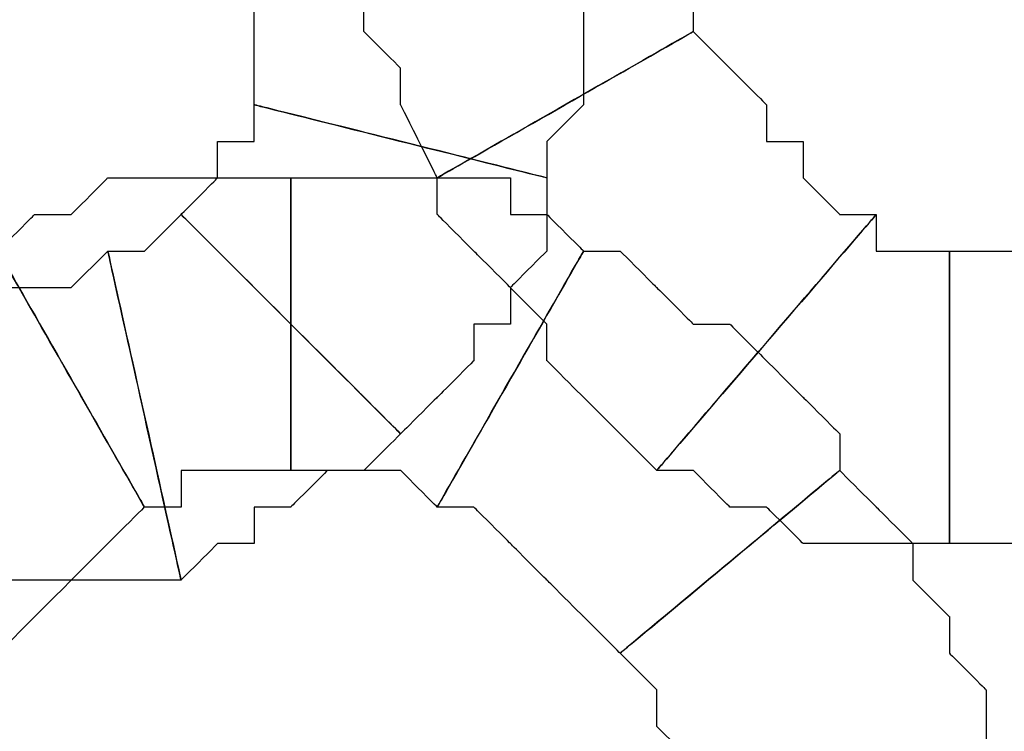
# Model space of a CAD drawing. Extents: x 0 to 216, y 0 to 280.
# Drawn here: x 118 to 120, y 115 to 117 of the extents above; entities that cross this region are included whole.
import ezdxf

# ---------------------------------------------------------------- set-up
doc = ezdxf.new("R2010")
doc.units = 0
doc.header["$LTSCALE"] = 10
doc.header["$MEASUREMENT"] = 0
doc.layers.add('CADdetails-9-EXTRAFINE', color=9, linetype='CONTINUOUS')

msp = doc.modelspace()

# ---------------------------------------------------------------- linework, layer by layer
at = {"layer": 'CADdetails-9-EXTRAFINE'}
for points, knots in [([(119.1565, 116.5509), (119.1565, 116.5509), (119.1565, 116.6068), (119.1565, 116.6068), (119.1565, 116.6068), (119.1565, 116.6068), (119.1006, 116.6627), (119.1006, 116.6627), (119.1006, 116.6627), (119.1006, 116.6627), (119.1006, 116.7187), (119.1006, 116.7187), (119.1006, 116.7187), (119.1006, 116.7187), (119.1006, 116.7745), (119.1006, 116.7745), (119.1006, 116.7745), (119.1006, 116.7745), (119.0446, 116.8305), (119.0446, 116.8305), (119.0446, 116.8305), (119.0446, 116.8305), (119.0446, 116.8864), (119.0446, 116.8864), (119.0446, 116.8864), (119.0446, 116.8864), (119.0446, 116.9424), (119.0446, 116.9424), (119.0446, 116.9424), (119.0446, 116.9424), (118.9887, 116.9983), (118.9887, 116.9983), (118.9887, 116.9983), (118.9887, 116.9983), (118.5412, 116.8864), (118.5412, 116.8864), (118.5412, 116.8864), (118.5412, 116.8864), (118.5972, 116.8305), (118.5972, 116.8305), (118.5972, 116.8305), (118.5972, 116.8305), (118.5972, 116.7745), (118.5972, 116.7745), (118.5972, 116.7745), (118.5972, 116.7745), (118.5972, 116.6627), (118.5972, 116.6627), (118.5972, 116.6627), (118.5972, 116.6627), (118.6531, 116.6068), (118.6531, 116.6068), (118.6531, 116.6068), (118.6531, 116.6068), (118.6531, 116.5509), (118.6531, 116.5509), (118.6531, 116.5509), (118.6531, 116.5509), (118.7091, 116.4949), (118.7091, 116.4949), (118.7091, 116.4949), (118.7091, 116.4949), (118.7091, 116.439), (118.7091, 116.439), (118.7091, 116.439), (118.7091, 116.439), (118.765, 116.3272), (118.765, 116.3272), (118.765, 116.3272), (118.765, 116.3272), (119.1565, 116.5509), (119.1565, 116.5509)], [0, 0, 0, 0, 0.055556, 0.055556, 0.055556, 0.083333, 0.111111, 0.111111, 0.111111, 0.138889, 0.166667, 0.166667, 0.166667, 0.194444, 0.222222, 0.222222, 0.222222, 0.25, 0.277778, 0.277778, 0.277778, 0.305556, 0.333333, 0.333333, 0.333333, 0.361111, 0.388889, 0.388889, 0.388889, 0.416667, 0.444444, 0.444444, 0.444444, 0.472222, 0.5, 0.5, 0.5, 0.527778, 0.555556, 0.555556, 0.555556, 0.583333, 0.611111, 0.611111, 0.611111, 0.638889, 0.666667, 0.666667, 0.666667, 0.694444, 0.722222, 0.722222, 0.722222, 0.75, 0.777778, 0.777778, 0.777778, 0.805556, 0.833333, 0.833333, 0.833333, 0.861111, 0.888889, 0.888889, 0.888889, 0.916667, 0.944444, 0.944444, 0.944444, 0.972222, 1, 1, 1, 1]), ([(119.1565, 116.5509), (119.1565, 116.5509), (119.1565, 116.6068), (119.1565, 116.6068), (119.1565, 116.6068), (119.1565, 116.6068), (119.1006, 116.6627), (119.1006, 116.6627), (119.1006, 116.6627), (119.1006, 116.6627), (119.1006, 116.7187), (119.1006, 116.7187), (119.1006, 116.7187), (119.1006, 116.7187), (119.1006, 116.7745), (119.1006, 116.7745), (119.1006, 116.7745), (119.1006, 116.7745), (119.0446, 116.8305), (119.0446, 116.8305), (119.0446, 116.8305), (119.0446, 116.8305), (119.0446, 116.8864), (119.0446, 116.8864), (119.0446, 116.8864), (119.0446, 116.8864), (119.0446, 116.9424), (119.0446, 116.9424), (119.0446, 116.9424), (119.0446, 116.9424), (118.9887, 116.9983), (118.9887, 116.9983), (118.9887, 116.9983), (118.9887, 116.9983), (118.5412, 116.8864), (118.5412, 116.8864), (118.5412, 116.8864), (118.5412, 116.8864), (118.5972, 116.8305), (118.5972, 116.8305), (118.5972, 116.8305), (118.5972, 116.8305), (118.5972, 116.7745), (118.5972, 116.7745), (118.5972, 116.7745), (118.5972, 116.7745), (118.5972, 116.6627), (118.5972, 116.6627), (118.5972, 116.6627), (118.5972, 116.6627), (118.6531, 116.6068), (118.6531, 116.6068), (118.6531, 116.6068), (118.6531, 116.6068), (118.6531, 116.5509), (118.6531, 116.5509), (118.6531, 116.5509), (118.6531, 116.5509), (118.7091, 116.4949), (118.7091, 116.4949), (118.7091, 116.4949), (118.7091, 116.4949), (118.7091, 116.439), (118.7091, 116.439), (118.7091, 116.439), (118.7091, 116.439), (118.765, 116.3272), (118.765, 116.3272), (118.765, 116.3272), (118.765, 116.3272), (119.1565, 116.5509), (119.1565, 116.5509)], [0, 0, 0, 0, 0.055556, 0.055556, 0.055556, 0.083333, 0.111111, 0.111111, 0.111111, 0.138889, 0.166667, 0.166667, 0.166667, 0.194444, 0.222222, 0.222222, 0.222222, 0.25, 0.277778, 0.277778, 0.277778, 0.305556, 0.333333, 0.333333, 0.333333, 0.361111, 0.388889, 0.388889, 0.388889, 0.416667, 0.444444, 0.444444, 0.444444, 0.472222, 0.5, 0.5, 0.5, 0.527778, 0.555556, 0.555556, 0.555556, 0.583333, 0.611111, 0.611111, 0.611111, 0.638889, 0.666667, 0.666667, 0.666667, 0.694444, 0.722222, 0.722222, 0.722222, 0.75, 0.777778, 0.777778, 0.777778, 0.805556, 0.833333, 0.833333, 0.833333, 0.861111, 0.888889, 0.888889, 0.888889, 0.916667, 0.944444, 0.944444, 0.944444, 0.972222, 1, 1, 1, 1]), ([(118.4853, 116.6068), (118.4853, 116.6068), (118.4853, 116.5509), (118.4853, 116.5509), (118.4853, 116.5509), (118.4853, 116.5509), (118.4853, 116.4949), (118.4853, 116.4949), (118.4853, 116.4949), (118.4853, 116.4949), (118.4853, 116.439), (118.4853, 116.439), (118.4853, 116.439), (118.4853, 116.439), (118.9327, 116.3272), (118.9327, 116.3272), (118.9327, 116.3272), (118.9327, 116.3272), (118.9327, 116.383), (118.9327, 116.383), (118.9327, 116.383), (118.9327, 116.383), (118.9887, 116.439), (118.9887, 116.439), (118.9887, 116.439), (118.9887, 116.439), (118.9887, 116.4949), (118.9887, 116.4949), (118.9887, 116.4949), (118.9887, 116.4949), (118.9887, 116.5509), (118.9887, 116.5509), (118.9887, 116.5509), (118.9887, 116.5509), (118.9887, 116.6068), (118.9887, 116.6068), (118.9887, 116.6068), (118.9887, 116.6068), (118.4853, 116.6068), (118.4853, 116.6068)], [0, 0, 0, 0, 0.1, 0.1, 0.1, 0.15, 0.2, 0.2, 0.2, 0.25, 0.3, 0.3, 0.3, 0.35, 0.4, 0.4, 0.4, 0.45, 0.5, 0.5, 0.5, 0.55, 0.6, 0.6, 0.6, 0.65, 0.7, 0.7, 0.7, 0.75, 0.8, 0.8, 0.8, 0.85, 0.9, 0.9, 0.9, 0.95, 1, 1, 1, 1]), ([(118.4853, 116.6068), (118.4853, 116.6068), (118.4853, 116.5509), (118.4853, 116.5509), (118.4853, 116.5509), (118.4853, 116.5509), (118.4853, 116.4949), (118.4853, 116.4949), (118.4853, 116.4949), (118.4853, 116.4949), (118.4853, 116.439), (118.4853, 116.439), (118.4853, 116.439), (118.4853, 116.439), (118.9327, 116.3272), (118.9327, 116.3272), (118.9327, 116.3272), (118.9327, 116.3272), (118.9327, 116.383), (118.9327, 116.383), (118.9327, 116.383), (118.9327, 116.383), (118.9887, 116.439), (118.9887, 116.439), (118.9887, 116.439), (118.9887, 116.439), (118.9887, 116.4949), (118.9887, 116.4949), (118.9887, 116.4949), (118.9887, 116.4949), (118.9887, 116.5509), (118.9887, 116.5509), (118.9887, 116.5509), (118.9887, 116.5509), (118.9887, 116.6068), (118.9887, 116.6068), (118.9887, 116.6068), (118.9887, 116.6068), (118.4853, 116.6068), (118.4853, 116.6068)], [0, 0, 0, 0, 0.1, 0.1, 0.1, 0.15, 0.2, 0.2, 0.2, 0.25, 0.3, 0.3, 0.3, 0.35, 0.4, 0.4, 0.4, 0.45, 0.5, 0.5, 0.5, 0.55, 0.6, 0.6, 0.6, 0.65, 0.7, 0.7, 0.7, 0.75, 0.8, 0.8, 0.8, 0.85, 0.9, 0.9, 0.9, 0.95, 1, 1, 1, 1]), ([(119.4361, 116.2712), (119.4361, 116.2712), (119.3802, 116.2712), (119.3802, 116.2712), (119.3802, 116.2712), (119.3802, 116.2712), (119.3243, 116.3272), (119.3243, 116.3272), (119.3243, 116.3272), (119.3243, 116.3272), (119.3243, 116.383), (119.3243, 116.383), (119.3243, 116.383), (119.3243, 116.383), (119.2683, 116.383), (119.2683, 116.383), (119.2683, 116.383), (119.2683, 116.383), (119.2683, 116.439), (119.2683, 116.439), (119.2683, 116.439), (119.2683, 116.439), (119.2124, 116.4949), (119.2124, 116.4949), (119.2124, 116.4949), (119.2124, 116.4949), (119.1565, 116.5509), (119.1565, 116.5509), (119.1565, 116.5509), (119.1565, 116.5509), (118.765, 116.3272), (118.765, 116.3272), (118.765, 116.3272), (118.765, 116.3272), (118.765, 116.2712), (118.765, 116.2712), (118.765, 116.2712), (118.765, 116.2712), (118.8209, 116.2152), (118.8209, 116.2152), (118.8209, 116.2152), (118.8209, 116.2152), (118.8768, 116.1594), (118.8768, 116.1594), (118.8768, 116.1594), (118.8768, 116.1594), (118.9327, 116.1034), (118.9327, 116.1034), (118.9327, 116.1034), (118.9327, 116.1034), (118.9327, 116.0475), (118.9327, 116.0475), (118.9327, 116.0475), (118.9327, 116.0475), (118.9887, 115.9915), (118.9887, 115.9915), (118.9887, 115.9915), (118.9887, 115.9915), (119.0446, 115.9357), (119.0446, 115.9357), (119.0446, 115.9357), (119.0446, 115.9357), (119.1006, 115.8797), (119.1006, 115.8797), (119.1006, 115.8797), (119.1006, 115.8797), (119.4361, 116.2712), (119.4361, 116.2712)], [0, 0, 0, 0, 0.058824, 0.058824, 0.058824, 0.088235, 0.117647, 0.117647, 0.117647, 0.147059, 0.176471, 0.176471, 0.176471, 0.205882, 0.235294, 0.235294, 0.235294, 0.264706, 0.294118, 0.294118, 0.294118, 0.323529, 0.352941, 0.352941, 0.352941, 0.382353, 0.411765, 0.411765, 0.411765, 0.441176, 0.470588, 0.470588, 0.470588, 0.5, 0.529412, 0.529412, 0.529412, 0.558824, 0.588235, 0.588235, 0.588235, 0.617647, 0.647059, 0.647059, 0.647059, 0.676471, 0.705882, 0.705882, 0.705882, 0.735294, 0.764706, 0.764706, 0.764706, 0.794118, 0.823529, 0.823529, 0.823529, 0.852941, 0.882353, 0.882353, 0.882353, 0.911765, 0.941176, 0.941176, 0.941176, 0.970588, 1, 1, 1, 1]), ([(119.4361, 116.2712), (119.4361, 116.2712), (119.3802, 116.2712), (119.3802, 116.2712), (119.3802, 116.2712), (119.3802, 116.2712), (119.3243, 116.3272), (119.3243, 116.3272), (119.3243, 116.3272), (119.3243, 116.3272), (119.3243, 116.383), (119.3243, 116.383), (119.3243, 116.383), (119.3243, 116.383), (119.2683, 116.383), (119.2683, 116.383), (119.2683, 116.383), (119.2683, 116.383), (119.2683, 116.439), (119.2683, 116.439), (119.2683, 116.439), (119.2683, 116.439), (119.2124, 116.4949), (119.2124, 116.4949), (119.2124, 116.4949), (119.2124, 116.4949), (119.1565, 116.5509), (119.1565, 116.5509), (119.1565, 116.5509), (119.1565, 116.5509), (118.765, 116.3272), (118.765, 116.3272), (118.765, 116.3272), (118.765, 116.3272), (118.765, 116.2712), (118.765, 116.2712), (118.765, 116.2712), (118.765, 116.2712), (118.8209, 116.2152), (118.8209, 116.2152), (118.8209, 116.2152), (118.8209, 116.2152), (118.8768, 116.1594), (118.8768, 116.1594), (118.8768, 116.1594), (118.8768, 116.1594), (118.9327, 116.1034), (118.9327, 116.1034), (118.9327, 116.1034), (118.9327, 116.1034), (118.9327, 116.0475), (118.9327, 116.0475), (118.9327, 116.0475), (118.9327, 116.0475), (118.9887, 115.9915), (118.9887, 115.9915), (118.9887, 115.9915), (118.9887, 115.9915), (119.0446, 115.9357), (119.0446, 115.9357), (119.0446, 115.9357), (119.0446, 115.9357), (119.1006, 115.8797), (119.1006, 115.8797), (119.1006, 115.8797), (119.1006, 115.8797), (119.4361, 116.2712), (119.4361, 116.2712)], [0, 0, 0, 0, 0.058824, 0.058824, 0.058824, 0.088235, 0.117647, 0.117647, 0.117647, 0.147059, 0.176471, 0.176471, 0.176471, 0.205882, 0.235294, 0.235294, 0.235294, 0.264706, 0.294118, 0.294118, 0.294118, 0.323529, 0.352941, 0.352941, 0.352941, 0.382353, 0.411765, 0.411765, 0.411765, 0.441176, 0.470588, 0.470588, 0.470588, 0.5, 0.529412, 0.529412, 0.529412, 0.558824, 0.588235, 0.588235, 0.588235, 0.617647, 0.647059, 0.647059, 0.647059, 0.676471, 0.705882, 0.705882, 0.705882, 0.735294, 0.764706, 0.764706, 0.764706, 0.794118, 0.823529, 0.823529, 0.823529, 0.852941, 0.882353, 0.882353, 0.882353, 0.911765, 0.941176, 0.941176, 0.941176, 0.970588, 1, 1, 1, 1]), ([(118.4853, 116.439), (118.4853, 116.439), (118.4853, 116.383), (118.4853, 116.383), (118.4853, 116.383), (118.4853, 116.383), (118.4294, 116.383), (118.4294, 116.383), (118.4294, 116.383), (118.4294, 116.383), (118.4294, 116.3272), (118.4294, 116.3272), (118.4294, 116.3272), (118.4294, 116.3272), (118.3735, 116.2712), (118.3735, 116.2712), (118.3735, 116.2712), (118.3735, 116.2712), (118.7091, 115.9357), (118.7091, 115.9357), (118.7091, 115.9357), (118.7091, 115.9357), (118.765, 115.9915), (118.765, 115.9915), (118.765, 115.9915), (118.765, 115.9915), (118.8209, 116.0475), (118.8209, 116.0475), (118.8209, 116.0475), (118.8209, 116.0475), (118.8209, 116.1034), (118.8209, 116.1034), (118.8209, 116.1034), (118.8209, 116.1034), (118.8768, 116.1034), (118.8768, 116.1034), (118.8768, 116.1034), (118.8768, 116.1034), (118.8768, 116.1594), (118.8768, 116.1594), (118.8768, 116.1594), (118.8768, 116.1594), (118.9327, 116.2152), (118.9327, 116.2152), (118.9327, 116.2152), (118.9327, 116.2152), (118.9327, 116.2712), (118.9327, 116.2712), (118.9327, 116.2712), (118.9327, 116.2712), (118.9327, 116.3272), (118.9327, 116.3272), (118.9327, 116.3272), (118.9327, 116.3272), (118.4853, 116.439), (118.4853, 116.439)], [0, 0, 0, 0, 0.071429, 0.071429, 0.071429, 0.107143, 0.142857, 0.142857, 0.142857, 0.178571, 0.214286, 0.214286, 0.214286, 0.25, 0.285714, 0.285714, 0.285714, 0.321429, 0.357143, 0.357143, 0.357143, 0.392857, 0.428571, 0.428571, 0.428571, 0.464286, 0.5, 0.5, 0.5, 0.535714, 0.571429, 0.571429, 0.571429, 0.607143, 0.642857, 0.642857, 0.642857, 0.678571, 0.714286, 0.714286, 0.714286, 0.75, 0.785714, 0.785714, 0.785714, 0.821429, 0.857143, 0.857143, 0.857143, 0.892857, 0.928571, 0.928571, 0.928571, 0.964286, 1, 1, 1, 1]), ([(118.4853, 116.439), (118.4853, 116.439), (118.4853, 116.383), (118.4853, 116.383), (118.4853, 116.383), (118.4853, 116.383), (118.4294, 116.383), (118.4294, 116.383), (118.4294, 116.383), (118.4294, 116.383), (118.4294, 116.3272), (118.4294, 116.3272), (118.4294, 116.3272), (118.4294, 116.3272), (118.3735, 116.2712), (118.3735, 116.2712), (118.3735, 116.2712), (118.3735, 116.2712), (118.7091, 115.9357), (118.7091, 115.9357), (118.7091, 115.9357), (118.7091, 115.9357), (118.765, 115.9915), (118.765, 115.9915), (118.765, 115.9915), (118.765, 115.9915), (118.8209, 116.0475), (118.8209, 116.0475), (118.8209, 116.0475), (118.8209, 116.0475), (118.8209, 116.1034), (118.8209, 116.1034), (118.8209, 116.1034), (118.8209, 116.1034), (118.8768, 116.1034), (118.8768, 116.1034), (118.8768, 116.1034), (118.8768, 116.1034), (118.8768, 116.1594), (118.8768, 116.1594), (118.8768, 116.1594), (118.8768, 116.1594), (118.9327, 116.2152), (118.9327, 116.2152), (118.9327, 116.2152), (118.9327, 116.2152), (118.9327, 116.2712), (118.9327, 116.2712), (118.9327, 116.2712), (118.9327, 116.2712), (118.9327, 116.3272), (118.9327, 116.3272), (118.9327, 116.3272), (118.9327, 116.3272), (118.4853, 116.439), (118.4853, 116.439)], [0, 0, 0, 0, 0.071429, 0.071429, 0.071429, 0.107143, 0.142857, 0.142857, 0.142857, 0.178571, 0.214286, 0.214286, 0.214286, 0.25, 0.285714, 0.285714, 0.285714, 0.321429, 0.357143, 0.357143, 0.357143, 0.392857, 0.428571, 0.428571, 0.428571, 0.464286, 0.5, 0.5, 0.5, 0.535714, 0.571429, 0.571429, 0.571429, 0.607143, 0.642857, 0.642857, 0.642857, 0.678571, 0.714286, 0.714286, 0.714286, 0.75, 0.785714, 0.785714, 0.785714, 0.821429, 0.857143, 0.857143, 0.857143, 0.892857, 0.928571, 0.928571, 0.928571, 0.964286, 1, 1, 1, 1]), ([(118.3175, 115.8237), (118.3175, 115.8237), (118.3735, 115.8237), (118.3735, 115.8237), (118.3735, 115.8237), (118.3735, 115.8237), (118.3735, 115.8797), (118.3735, 115.8797), (118.3735, 115.8797), (118.3735, 115.8797), (118.4294, 115.8797), (118.4294, 115.8797), (118.4294, 115.8797), (118.4294, 115.8797), (118.4853, 115.8797), (118.4853, 115.8797), (118.4853, 115.8797), (118.4853, 115.8797), (118.5412, 115.8797), (118.5412, 115.8797), (118.5412, 115.8797), (118.5412, 115.8797), (118.5412, 116.3272), (118.5412, 116.3272), (118.5412, 116.3272), (118.5412, 116.3272), (118.4853, 116.3272), (118.4853, 116.3272), (118.4853, 116.3272), (118.4853, 116.3272), (118.4294, 116.3272), (118.4294, 116.3272), (118.4294, 116.3272), (118.4294, 116.3272), (118.3735, 116.3272), (118.3735, 116.3272), (118.3735, 116.3272), (118.3735, 116.3272), (118.3175, 116.3272), (118.3175, 116.3272), (118.3175, 116.3272), (118.3175, 116.3272), (118.2615, 116.3272), (118.2615, 116.3272), (118.2615, 116.3272), (118.2615, 116.3272), (118.2057, 116.2712), (118.2057, 116.2712), (118.2057, 116.2712), (118.2057, 116.2712), (118.1497, 116.2712), (118.1497, 116.2712), (118.1497, 116.2712), (118.1497, 116.2712), (118.0938, 116.2152), (118.0938, 116.2152), (118.0938, 116.2152), (118.0938, 116.2152), (118.3175, 115.8237), (118.3175, 115.8237)], [0, 0, 0, 0, 0.066667, 0.066667, 0.066667, 0.1, 0.133333, 0.133333, 0.133333, 0.166667, 0.2, 0.2, 0.2, 0.233333, 0.266667, 0.266667, 0.266667, 0.3, 0.333333, 0.333333, 0.333333, 0.366667, 0.4, 0.4, 0.4, 0.433333, 0.466667, 0.466667, 0.466667, 0.5, 0.533333, 0.533333, 0.533333, 0.566667, 0.6, 0.6, 0.6, 0.633333, 0.666667, 0.666667, 0.666667, 0.7, 0.733333, 0.733333, 0.733333, 0.766667, 0.8, 0.8, 0.8, 0.833333, 0.866667, 0.866667, 0.866667, 0.9, 0.933333, 0.933333, 0.933333, 0.966667, 1, 1, 1, 1]), ([(118.3175, 115.8237), (118.3175, 115.8237), (118.3735, 115.8237), (118.3735, 115.8237), (118.3735, 115.8237), (118.3735, 115.8237), (118.3735, 115.8797), (118.3735, 115.8797), (118.3735, 115.8797), (118.3735, 115.8797), (118.4294, 115.8797), (118.4294, 115.8797), (118.4294, 115.8797), (118.4294, 115.8797), (118.4853, 115.8797), (118.4853, 115.8797), (118.4853, 115.8797), (118.4853, 115.8797), (118.5412, 115.8797), (118.5412, 115.8797), (118.5412, 115.8797), (118.5412, 115.8797), (118.5412, 116.3272), (118.5412, 116.3272), (118.5412, 116.3272), (118.5412, 116.3272), (118.4853, 116.3272), (118.4853, 116.3272), (118.4853, 116.3272), (118.4853, 116.3272), (118.4294, 116.3272), (118.4294, 116.3272), (118.4294, 116.3272), (118.4294, 116.3272), (118.3735, 116.3272), (118.3735, 116.3272), (118.3735, 116.3272), (118.3735, 116.3272), (118.3175, 116.3272), (118.3175, 116.3272), (118.3175, 116.3272), (118.3175, 116.3272), (118.2615, 116.3272), (118.2615, 116.3272), (118.2615, 116.3272), (118.2615, 116.3272), (118.2057, 116.2712), (118.2057, 116.2712), (118.2057, 116.2712), (118.2057, 116.2712), (118.1497, 116.2712), (118.1497, 116.2712), (118.1497, 116.2712), (118.1497, 116.2712), (118.0938, 116.2152), (118.0938, 116.2152), (118.0938, 116.2152), (118.0938, 116.2152), (118.3175, 115.8237), (118.3175, 115.8237)], [0, 0, 0, 0, 0.066667, 0.066667, 0.066667, 0.1, 0.133333, 0.133333, 0.133333, 0.166667, 0.2, 0.2, 0.2, 0.233333, 0.266667, 0.266667, 0.266667, 0.3, 0.333333, 0.333333, 0.333333, 0.366667, 0.4, 0.4, 0.4, 0.433333, 0.466667, 0.466667, 0.466667, 0.5, 0.533333, 0.533333, 0.533333, 0.566667, 0.6, 0.6, 0.6, 0.633333, 0.666667, 0.666667, 0.666667, 0.7, 0.733333, 0.733333, 0.733333, 0.766667, 0.8, 0.8, 0.8, 0.833333, 0.866667, 0.866667, 0.866667, 0.9, 0.933333, 0.933333, 0.933333, 0.966667, 1, 1, 1, 1]), ([(118.5412, 115.8797), (118.5412, 115.8797), (118.5972, 115.8797), (118.5972, 115.8797), (118.5972, 115.8797), (118.5972, 115.8797), (118.6531, 115.8797), (118.6531, 115.8797), (118.6531, 115.8797), (118.6531, 115.8797), (118.7091, 115.8797), (118.7091, 115.8797), (118.7091, 115.8797), (118.7091, 115.8797), (118.765, 115.8237), (118.765, 115.8237), (118.765, 115.8237), (118.765, 115.8237), (118.9887, 116.2152), (118.9887, 116.2152), (118.9887, 116.2152), (118.9887, 116.2152), (118.9327, 116.2712), (118.9327, 116.2712), (118.9327, 116.2712), (118.9327, 116.2712), (118.8768, 116.2712), (118.8768, 116.2712), (118.8768, 116.2712), (118.8768, 116.2712), (118.8768, 116.3272), (118.8768, 116.3272), (118.8768, 116.3272), (118.8768, 116.3272), (118.8209, 116.3272), (118.8209, 116.3272), (118.8209, 116.3272), (118.8209, 116.3272), (118.765, 116.3272), (118.765, 116.3272), (118.765, 116.3272), (118.765, 116.3272), (118.6531, 116.3272), (118.6531, 116.3272), (118.6531, 116.3272), (118.6531, 116.3272), (118.5972, 116.3272), (118.5972, 116.3272), (118.5972, 116.3272), (118.5972, 116.3272), (118.5412, 116.3272), (118.5412, 116.3272), (118.5412, 116.3272), (118.5412, 116.3272), (118.5412, 115.8797), (118.5412, 115.8797)], [0, 0, 0, 0, 0.071429, 0.071429, 0.071429, 0.107143, 0.142857, 0.142857, 0.142857, 0.178571, 0.214286, 0.214286, 0.214286, 0.25, 0.285714, 0.285714, 0.285714, 0.321429, 0.357143, 0.357143, 0.357143, 0.392857, 0.428571, 0.428571, 0.428571, 0.464286, 0.5, 0.5, 0.5, 0.535714, 0.571429, 0.571429, 0.571429, 0.607143, 0.642857, 0.642857, 0.642857, 0.678571, 0.714286, 0.714286, 0.714286, 0.75, 0.785714, 0.785714, 0.785714, 0.821429, 0.857143, 0.857143, 0.857143, 0.892857, 0.928571, 0.928571, 0.928571, 0.964286, 1, 1, 1, 1]), ([(118.5412, 115.8797), (118.5412, 115.8797), (118.5972, 115.8797), (118.5972, 115.8797), (118.5972, 115.8797), (118.5972, 115.8797), (118.6531, 115.8797), (118.6531, 115.8797), (118.6531, 115.8797), (118.6531, 115.8797), (118.7091, 115.8797), (118.7091, 115.8797), (118.7091, 115.8797), (118.7091, 115.8797), (118.765, 115.8237), (118.765, 115.8237), (118.765, 115.8237), (118.765, 115.8237), (118.9887, 116.2152), (118.9887, 116.2152), (118.9887, 116.2152), (118.9887, 116.2152), (118.9327, 116.2712), (118.9327, 116.2712), (118.9327, 116.2712), (118.9327, 116.2712), (118.8768, 116.2712), (118.8768, 116.2712), (118.8768, 116.2712), (118.8768, 116.2712), (118.8768, 116.3272), (118.8768, 116.3272), (118.8768, 116.3272), (118.8768, 116.3272), (118.8209, 116.3272), (118.8209, 116.3272), (118.8209, 116.3272), (118.8209, 116.3272), (118.765, 116.3272), (118.765, 116.3272), (118.765, 116.3272), (118.765, 116.3272), (118.6531, 116.3272), (118.6531, 116.3272), (118.6531, 116.3272), (118.6531, 116.3272), (118.5972, 116.3272), (118.5972, 116.3272), (118.5972, 116.3272), (118.5972, 116.3272), (118.5412, 116.3272), (118.5412, 116.3272), (118.5412, 116.3272), (118.5412, 116.3272), (118.5412, 115.8797), (118.5412, 115.8797)], [0, 0, 0, 0, 0.071429, 0.071429, 0.071429, 0.107143, 0.142857, 0.142857, 0.142857, 0.178571, 0.214286, 0.214286, 0.214286, 0.25, 0.285714, 0.285714, 0.285714, 0.321429, 0.357143, 0.357143, 0.357143, 0.392857, 0.428571, 0.428571, 0.428571, 0.464286, 0.5, 0.5, 0.5, 0.535714, 0.571429, 0.571429, 0.571429, 0.607143, 0.642857, 0.642857, 0.642857, 0.678571, 0.714286, 0.714286, 0.714286, 0.75, 0.785714, 0.785714, 0.785714, 0.821429, 0.857143, 0.857143, 0.857143, 0.892857, 0.928571, 0.928571, 0.928571, 0.964286, 1, 1, 1, 1]), ([(118.3735, 116.2712), (118.3735, 116.2712), (118.3175, 116.2152), (118.3175, 116.2152), (118.3175, 116.2152), (118.3175, 116.2152), (118.2615, 116.2152), (118.2615, 116.2152), (118.2615, 116.2152), (118.2615, 116.2152), (118.3735, 115.7119), (118.3735, 115.7119), (118.3735, 115.7119), (118.3735, 115.7119), (118.4294, 115.7679), (118.4294, 115.7679), (118.4294, 115.7679), (118.4294, 115.7679), (118.4853, 115.7679), (118.4853, 115.7679), (118.4853, 115.7679), (118.4853, 115.7679), (118.4853, 115.8237), (118.4853, 115.8237), (118.4853, 115.8237), (118.4853, 115.8237), (118.5412, 115.8237), (118.5412, 115.8237), (118.5412, 115.8237), (118.5412, 115.8237), (118.5972, 115.8797), (118.5972, 115.8797), (118.5972, 115.8797), (118.5972, 115.8797), (118.6531, 115.8797), (118.6531, 115.8797), (118.6531, 115.8797), (118.6531, 115.8797), (118.7091, 115.9357), (118.7091, 115.9357), (118.7091, 115.9357), (118.7091, 115.9357), (118.3735, 116.2712), (118.3735, 116.2712)], [0, 0, 0, 0, 0.090909, 0.090909, 0.090909, 0.136364, 0.181818, 0.181818, 0.181818, 0.227273, 0.272727, 0.272727, 0.272727, 0.318182, 0.363636, 0.363636, 0.363636, 0.409091, 0.454545, 0.454545, 0.454545, 0.5, 0.545455, 0.545455, 0.545455, 0.590909, 0.636364, 0.636364, 0.636364, 0.681818, 0.727273, 0.727273, 0.727273, 0.772727, 0.818182, 0.818182, 0.818182, 0.863636, 0.909091, 0.909091, 0.909091, 0.954545, 1, 1, 1, 1]), ([(118.3735, 116.2712), (118.3735, 116.2712), (118.3175, 116.2152), (118.3175, 116.2152), (118.3175, 116.2152), (118.3175, 116.2152), (118.2615, 116.2152), (118.2615, 116.2152), (118.2615, 116.2152), (118.2615, 116.2152), (118.3735, 115.7119), (118.3735, 115.7119), (118.3735, 115.7119), (118.3735, 115.7119), (118.4294, 115.7679), (118.4294, 115.7679), (118.4294, 115.7679), (118.4294, 115.7679), (118.4853, 115.7679), (118.4853, 115.7679), (118.4853, 115.7679), (118.4853, 115.7679), (118.4853, 115.8237), (118.4853, 115.8237), (118.4853, 115.8237), (118.4853, 115.8237), (118.5412, 115.8237), (118.5412, 115.8237), (118.5412, 115.8237), (118.5412, 115.8237), (118.5972, 115.8797), (118.5972, 115.8797), (118.5972, 115.8797), (118.5972, 115.8797), (118.6531, 115.8797), (118.6531, 115.8797), (118.6531, 115.8797), (118.6531, 115.8797), (118.7091, 115.9357), (118.7091, 115.9357), (118.7091, 115.9357), (118.7091, 115.9357), (118.3735, 116.2712), (118.3735, 116.2712)], [0, 0, 0, 0, 0.090909, 0.090909, 0.090909, 0.136364, 0.181818, 0.181818, 0.181818, 0.227273, 0.272727, 0.272727, 0.272727, 0.318182, 0.363636, 0.363636, 0.363636, 0.409091, 0.454545, 0.454545, 0.454545, 0.5, 0.545455, 0.545455, 0.545455, 0.590909, 0.636364, 0.636364, 0.636364, 0.681818, 0.727273, 0.727273, 0.727273, 0.772727, 0.818182, 0.818182, 0.818182, 0.863636, 0.909091, 0.909091, 0.909091, 0.954545, 1, 1, 1, 1]), ([(119.548, 116.2152), (119.548, 116.2152), (119.492, 116.2152), (119.492, 116.2152), (119.492, 116.2152), (119.492, 116.2152), (119.4361, 116.2152), (119.4361, 116.2152), (119.4361, 116.2152), (119.4361, 116.2152), (119.4361, 116.2712), (119.4361, 116.2712), (119.4361, 116.2712), (119.4361, 116.2712), (119.1006, 115.8797), (119.1006, 115.8797), (119.1006, 115.8797), (119.1006, 115.8797), (119.1565, 115.8797), (119.1565, 115.8797), (119.1565, 115.8797), (119.1565, 115.8797), (119.2124, 115.8237), (119.2124, 115.8237), (119.2124, 115.8237), (119.2124, 115.8237), (119.2683, 115.8237), (119.2683, 115.8237), (119.2683, 115.8237), (119.2683, 115.8237), (119.3243, 115.7679), (119.3243, 115.7679), (119.3243, 115.7679), (119.3243, 115.7679), (119.3802, 115.7679), (119.3802, 115.7679), (119.3802, 115.7679), (119.3802, 115.7679), (119.4361, 115.7679), (119.4361, 115.7679), (119.4361, 115.7679), (119.4361, 115.7679), (119.492, 115.7679), (119.492, 115.7679), (119.492, 115.7679), (119.492, 115.7679), (119.548, 115.7679), (119.548, 115.7679), (119.548, 115.7679), (119.548, 115.7679), (119.548, 116.2152), (119.548, 116.2152)], [0, 0, 0, 0, 0.076923, 0.076923, 0.076923, 0.115385, 0.153846, 0.153846, 0.153846, 0.192308, 0.230769, 0.230769, 0.230769, 0.269231, 0.307692, 0.307692, 0.307692, 0.346154, 0.384615, 0.384615, 0.384615, 0.423077, 0.461538, 0.461538, 0.461538, 0.5, 0.538462, 0.538462, 0.538462, 0.576923, 0.615385, 0.615385, 0.615385, 0.653846, 0.692308, 0.692308, 0.692308, 0.730769, 0.769231, 0.769231, 0.769231, 0.807692, 0.846154, 0.846154, 0.846154, 0.884615, 0.923077, 0.923077, 0.923077, 0.961538, 1, 1, 1, 1]), ([(119.548, 116.2152), (119.548, 116.2152), (119.492, 116.2152), (119.492, 116.2152), (119.492, 116.2152), (119.492, 116.2152), (119.4361, 116.2152), (119.4361, 116.2152), (119.4361, 116.2152), (119.4361, 116.2152), (119.4361, 116.2712), (119.4361, 116.2712), (119.4361, 116.2712), (119.4361, 116.2712), (119.1006, 115.8797), (119.1006, 115.8797), (119.1006, 115.8797), (119.1006, 115.8797), (119.1565, 115.8797), (119.1565, 115.8797), (119.1565, 115.8797), (119.1565, 115.8797), (119.2124, 115.8237), (119.2124, 115.8237), (119.2124, 115.8237), (119.2124, 115.8237), (119.2683, 115.8237), (119.2683, 115.8237), (119.2683, 115.8237), (119.2683, 115.8237), (119.3243, 115.7679), (119.3243, 115.7679), (119.3243, 115.7679), (119.3243, 115.7679), (119.3802, 115.7679), (119.3802, 115.7679), (119.3802, 115.7679), (119.3802, 115.7679), (119.4361, 115.7679), (119.4361, 115.7679), (119.4361, 115.7679), (119.4361, 115.7679), (119.492, 115.7679), (119.492, 115.7679), (119.492, 115.7679), (119.492, 115.7679), (119.548, 115.7679), (119.548, 115.7679), (119.548, 115.7679), (119.548, 115.7679), (119.548, 116.2152), (119.548, 116.2152)], [0, 0, 0, 0, 0.076923, 0.076923, 0.076923, 0.115385, 0.153846, 0.153846, 0.153846, 0.192308, 0.230769, 0.230769, 0.230769, 0.269231, 0.307692, 0.307692, 0.307692, 0.346154, 0.384615, 0.384615, 0.384615, 0.423077, 0.461538, 0.461538, 0.461538, 0.5, 0.538462, 0.538462, 0.538462, 0.576923, 0.615385, 0.615385, 0.615385, 0.653846, 0.692308, 0.692308, 0.692308, 0.730769, 0.769231, 0.769231, 0.769231, 0.807692, 0.846154, 0.846154, 0.846154, 0.884615, 0.923077, 0.923077, 0.923077, 0.961538, 1, 1, 1, 1]), ([(119.6599, 116.2712), (119.6599, 116.2712), (119.6599, 116.2152), (119.6599, 116.2152), (119.6599, 116.2152), (119.6599, 116.2152), (119.6039, 116.2152), (119.6039, 116.2152), (119.6039, 116.2152), (119.6039, 116.2152), (119.548, 116.2152), (119.548, 116.2152), (119.548, 116.2152), (119.548, 116.2152), (119.548, 115.7679), (119.548, 115.7679), (119.548, 115.7679), (119.548, 115.7679), (119.6039, 115.7679), (119.6039, 115.7679), (119.6039, 115.7679), (119.6039, 115.7679), (119.6599, 115.7679), (119.6599, 115.7679), (119.6599, 115.7679), (119.6599, 115.7679), (119.7158, 115.7679), (119.7158, 115.7679), (119.7158, 115.7679), (119.7158, 115.7679), (119.7717, 115.7679), (119.7717, 115.7679), (119.7717, 115.7679), (119.7717, 115.7679), (119.8276, 115.8237), (119.8276, 115.8237), (119.8276, 115.8237), (119.8276, 115.8237), (119.8835, 115.8237), (119.8835, 115.8237), (119.8835, 115.8237), (119.8835, 115.8237), (119.9396, 115.8797), (119.9396, 115.8797), (119.9396, 115.8797), (119.9396, 115.8797), (119.6599, 116.2712), (119.6599, 116.2712)], [0, 0, 0, 0, 0.083333, 0.083333, 0.083333, 0.125, 0.166667, 0.166667, 0.166667, 0.208333, 0.25, 0.25, 0.25, 0.291667, 0.333333, 0.333333, 0.333333, 0.375, 0.416667, 0.416667, 0.416667, 0.458333, 0.5, 0.5, 0.5, 0.541667, 0.583333, 0.583333, 0.583333, 0.625, 0.666667, 0.666667, 0.666667, 0.708333, 0.75, 0.75, 0.75, 0.791667, 0.833333, 0.833333, 0.833333, 0.875, 0.916667, 0.916667, 0.916667, 0.958333, 1, 1, 1, 1]), ([(119.6599, 116.2712), (119.6599, 116.2712), (119.6599, 116.2152), (119.6599, 116.2152), (119.6599, 116.2152), (119.6599, 116.2152), (119.6039, 116.2152), (119.6039, 116.2152), (119.6039, 116.2152), (119.6039, 116.2152), (119.548, 116.2152), (119.548, 116.2152), (119.548, 116.2152), (119.548, 116.2152), (119.548, 115.7679), (119.548, 115.7679), (119.548, 115.7679), (119.548, 115.7679), (119.6039, 115.7679), (119.6039, 115.7679), (119.6039, 115.7679), (119.6039, 115.7679), (119.6599, 115.7679), (119.6599, 115.7679), (119.6599, 115.7679), (119.6599, 115.7679), (119.7158, 115.7679), (119.7158, 115.7679), (119.7158, 115.7679), (119.7158, 115.7679), (119.7717, 115.7679), (119.7717, 115.7679), (119.7717, 115.7679), (119.7717, 115.7679), (119.8276, 115.8237), (119.8276, 115.8237), (119.8276, 115.8237), (119.8276, 115.8237), (119.8835, 115.8237), (119.8835, 115.8237), (119.8835, 115.8237), (119.8835, 115.8237), (119.9396, 115.8797), (119.9396, 115.8797), (119.9396, 115.8797), (119.9396, 115.8797), (119.6599, 116.2712), (119.6599, 116.2712)], [0, 0, 0, 0, 0.083333, 0.083333, 0.083333, 0.125, 0.166667, 0.166667, 0.166667, 0.208333, 0.25, 0.25, 0.25, 0.291667, 0.333333, 0.333333, 0.333333, 0.375, 0.416667, 0.416667, 0.416667, 0.458333, 0.5, 0.5, 0.5, 0.541667, 0.583333, 0.583333, 0.583333, 0.625, 0.666667, 0.666667, 0.666667, 0.708333, 0.75, 0.75, 0.75, 0.791667, 0.833333, 0.833333, 0.833333, 0.875, 0.916667, 0.916667, 0.916667, 0.958333, 1, 1, 1, 1]), ([(118.0938, 115.6001), (118.0938, 115.6001), (118.1497, 115.656), (118.1497, 115.656), (118.1497, 115.656), (118.1497, 115.656), (118.2057, 115.7119), (118.2057, 115.7119), (118.2057, 115.7119), (118.2057, 115.7119), (118.2615, 115.7679), (118.2615, 115.7679), (118.2615, 115.7679), (118.2615, 115.7679), (118.3175, 115.8237), (118.3175, 115.8237), (118.3175, 115.8237), (118.3175, 115.8237), (118.0938, 116.2152), (118.0938, 116.2152), (118.0938, 116.2152), (118.0938, 116.2152), (118.0379, 116.2152), (118.0379, 116.2152), (118.0379, 116.2152), (118.0379, 116.2152), (117.9819, 116.1594), (117.9819, 116.1594), (117.9819, 116.1594), (117.9819, 116.1594), (117.926, 116.1034), (117.926, 116.1034), (117.926, 116.1034), (117.926, 116.1034), (117.87, 116.0475), (117.87, 116.0475), (117.87, 116.0475), (117.87, 116.0475), (117.8142, 115.9915), (117.8142, 115.9915), (117.8142, 115.9915), (117.8142, 115.9915), (117.7582, 115.9357), (117.7582, 115.9357), (117.7582, 115.9357), (117.7582, 115.9357), (117.7023, 115.8797), (117.7023, 115.8797), (117.7023, 115.8797), (117.7023, 115.8797), (118.0938, 115.6001), (118.0938, 115.6001)], [0, 0, 0, 0, 0.076923, 0.076923, 0.076923, 0.115385, 0.153846, 0.153846, 0.153846, 0.192308, 0.230769, 0.230769, 0.230769, 0.269231, 0.307692, 0.307692, 0.307692, 0.346154, 0.384615, 0.384615, 0.384615, 0.423077, 0.461538, 0.461538, 0.461538, 0.5, 0.538462, 0.538462, 0.538462, 0.576923, 0.615385, 0.615385, 0.615385, 0.653846, 0.692308, 0.692308, 0.692308, 0.730769, 0.769231, 0.769231, 0.769231, 0.807692, 0.846154, 0.846154, 0.846154, 0.884615, 0.923077, 0.923077, 0.923077, 0.961538, 1, 1, 1, 1]), ([(118.0938, 115.6001), (118.0938, 115.6001), (118.1497, 115.656), (118.1497, 115.656), (118.1497, 115.656), (118.1497, 115.656), (118.2057, 115.7119), (118.2057, 115.7119), (118.2057, 115.7119), (118.2057, 115.7119), (118.2615, 115.7679), (118.2615, 115.7679), (118.2615, 115.7679), (118.2615, 115.7679), (118.3175, 115.8237), (118.3175, 115.8237), (118.3175, 115.8237), (118.3175, 115.8237), (118.0938, 116.2152), (118.0938, 116.2152), (118.0938, 116.2152), (118.0938, 116.2152), (118.0379, 116.2152), (118.0379, 116.2152), (118.0379, 116.2152), (118.0379, 116.2152), (117.9819, 116.1594), (117.9819, 116.1594), (117.9819, 116.1594), (117.9819, 116.1594), (117.926, 116.1034), (117.926, 116.1034), (117.926, 116.1034), (117.926, 116.1034), (117.87, 116.0475), (117.87, 116.0475), (117.87, 116.0475), (117.87, 116.0475), (117.8142, 115.9915), (117.8142, 115.9915), (117.8142, 115.9915), (117.8142, 115.9915), (117.7582, 115.9357), (117.7582, 115.9357), (117.7582, 115.9357), (117.7582, 115.9357), (117.7023, 115.8797), (117.7023, 115.8797), (117.7023, 115.8797), (117.7023, 115.8797), (118.0938, 115.6001), (118.0938, 115.6001)], [0, 0, 0, 0, 0.076923, 0.076923, 0.076923, 0.115385, 0.153846, 0.153846, 0.153846, 0.192308, 0.230769, 0.230769, 0.230769, 0.269231, 0.307692, 0.307692, 0.307692, 0.346154, 0.384615, 0.384615, 0.384615, 0.423077, 0.461538, 0.461538, 0.461538, 0.5, 0.538462, 0.538462, 0.538462, 0.576923, 0.615385, 0.615385, 0.615385, 0.653846, 0.692308, 0.692308, 0.692308, 0.730769, 0.769231, 0.769231, 0.769231, 0.807692, 0.846154, 0.846154, 0.846154, 0.884615, 0.923077, 0.923077, 0.923077, 0.961538, 1, 1, 1, 1]), ([(118.2615, 116.2152), (118.2615, 116.2152), (118.2057, 116.1594), (118.2057, 116.1594), (118.2057, 116.1594), (118.2057, 116.1594), (118.1497, 116.1594), (118.1497, 116.1594), (118.1497, 116.1594), (118.1497, 116.1594), (118.0938, 116.1594), (118.0938, 116.1594), (118.0938, 116.1594), (118.0938, 116.1594), (118.0379, 116.1594), (118.0379, 116.1594), (118.0379, 116.1594), (118.0379, 116.1594), (118.0379, 115.7119), (118.0379, 115.7119), (118.0379, 115.7119), (118.0379, 115.7119), (118.0938, 115.7119), (118.0938, 115.7119), (118.0938, 115.7119), (118.0938, 115.7119), (118.1497, 115.7119), (118.1497, 115.7119), (118.1497, 115.7119), (118.1497, 115.7119), (118.2057, 115.7119), (118.2057, 115.7119), (118.2057, 115.7119), (118.2057, 115.7119), (118.2615, 115.7119), (118.2615, 115.7119), (118.2615, 115.7119), (118.2615, 115.7119), (118.3175, 115.7119), (118.3175, 115.7119), (118.3175, 115.7119), (118.3175, 115.7119), (118.3735, 115.7119), (118.3735, 115.7119), (118.3735, 115.7119), (118.3735, 115.7119), (118.2615, 116.2152), (118.2615, 116.2152)], [0, 0, 0, 0, 0.083333, 0.083333, 0.083333, 0.125, 0.166667, 0.166667, 0.166667, 0.208333, 0.25, 0.25, 0.25, 0.291667, 0.333333, 0.333333, 0.333333, 0.375, 0.416667, 0.416667, 0.416667, 0.458333, 0.5, 0.5, 0.5, 0.541667, 0.583333, 0.583333, 0.583333, 0.625, 0.666667, 0.666667, 0.666667, 0.708333, 0.75, 0.75, 0.75, 0.791667, 0.833333, 0.833333, 0.833333, 0.875, 0.916667, 0.916667, 0.916667, 0.958333, 1, 1, 1, 1]), ([(118.2615, 116.2152), (118.2615, 116.2152), (118.2057, 116.1594), (118.2057, 116.1594), (118.2057, 116.1594), (118.2057, 116.1594), (118.1497, 116.1594), (118.1497, 116.1594), (118.1497, 116.1594), (118.1497, 116.1594), (118.0938, 116.1594), (118.0938, 116.1594), (118.0938, 116.1594), (118.0938, 116.1594), (118.0379, 116.1594), (118.0379, 116.1594), (118.0379, 116.1594), (118.0379, 116.1594), (118.0379, 115.7119), (118.0379, 115.7119), (118.0379, 115.7119), (118.0379, 115.7119), (118.0938, 115.7119), (118.0938, 115.7119), (118.0938, 115.7119), (118.0938, 115.7119), (118.1497, 115.7119), (118.1497, 115.7119), (118.1497, 115.7119), (118.1497, 115.7119), (118.2057, 115.7119), (118.2057, 115.7119), (118.2057, 115.7119), (118.2057, 115.7119), (118.2615, 115.7119), (118.2615, 115.7119), (118.2615, 115.7119), (118.2615, 115.7119), (118.3175, 115.7119), (118.3175, 115.7119), (118.3175, 115.7119), (118.3175, 115.7119), (118.3735, 115.7119), (118.3735, 115.7119), (118.3735, 115.7119), (118.3735, 115.7119), (118.2615, 116.2152), (118.2615, 116.2152)], [0, 0, 0, 0, 0.083333, 0.083333, 0.083333, 0.125, 0.166667, 0.166667, 0.166667, 0.208333, 0.25, 0.25, 0.25, 0.291667, 0.333333, 0.333333, 0.333333, 0.375, 0.416667, 0.416667, 0.416667, 0.458333, 0.5, 0.5, 0.5, 0.541667, 0.583333, 0.583333, 0.583333, 0.625, 0.666667, 0.666667, 0.666667, 0.708333, 0.75, 0.75, 0.75, 0.791667, 0.833333, 0.833333, 0.833333, 0.875, 0.916667, 0.916667, 0.916667, 0.958333, 1, 1, 1, 1]), ([(118.765, 115.8237), (118.765, 115.8237), (118.8209, 115.8237), (118.8209, 115.8237), (118.8209, 115.8237), (118.8209, 115.8237), (118.8768, 115.7679), (118.8768, 115.7679), (118.8768, 115.7679), (118.8768, 115.7679), (118.9327, 115.7119), (118.9327, 115.7119), (118.9327, 115.7119), (118.9327, 115.7119), (118.9887, 115.656), (118.9887, 115.656), (118.9887, 115.656), (118.9887, 115.656), (119.0446, 115.6001), (119.0446, 115.6001), (119.0446, 115.6001), (119.0446, 115.6001), (119.3802, 115.8797), (119.3802, 115.8797), (119.3802, 115.8797), (119.3802, 115.8797), (119.3802, 115.9357), (119.3802, 115.9357), (119.3802, 115.9357), (119.3802, 115.9357), (119.3243, 115.9915), (119.3243, 115.9915), (119.3243, 115.9915), (119.3243, 115.9915), (119.2683, 116.0475), (119.2683, 116.0475), (119.2683, 116.0475), (119.2683, 116.0475), (119.2124, 116.1034), (119.2124, 116.1034), (119.2124, 116.1034), (119.2124, 116.1034), (119.1565, 116.1034), (119.1565, 116.1034), (119.1565, 116.1034), (119.1565, 116.1034), (119.1006, 116.1594), (119.1006, 116.1594), (119.1006, 116.1594), (119.1006, 116.1594), (119.0446, 116.2152), (119.0446, 116.2152), (119.0446, 116.2152), (119.0446, 116.2152), (118.9887, 116.2152), (118.9887, 116.2152), (118.9887, 116.2152), (118.9887, 116.2152), (118.765, 115.8237), (118.765, 115.8237)], [0, 0, 0, 0, 0.066667, 0.066667, 0.066667, 0.1, 0.133333, 0.133333, 0.133333, 0.166667, 0.2, 0.2, 0.2, 0.233333, 0.266667, 0.266667, 0.266667, 0.3, 0.333333, 0.333333, 0.333333, 0.366667, 0.4, 0.4, 0.4, 0.433333, 0.466667, 0.466667, 0.466667, 0.5, 0.533333, 0.533333, 0.533333, 0.566667, 0.6, 0.6, 0.6, 0.633333, 0.666667, 0.666667, 0.666667, 0.7, 0.733333, 0.733333, 0.733333, 0.766667, 0.8, 0.8, 0.8, 0.833333, 0.866667, 0.866667, 0.866667, 0.9, 0.933333, 0.933333, 0.933333, 0.966667, 1, 1, 1, 1]), ([(118.765, 115.8237), (118.765, 115.8237), (118.8209, 115.8237), (118.8209, 115.8237), (118.8209, 115.8237), (118.8209, 115.8237), (118.8768, 115.7679), (118.8768, 115.7679), (118.8768, 115.7679), (118.8768, 115.7679), (118.9327, 115.7119), (118.9327, 115.7119), (118.9327, 115.7119), (118.9327, 115.7119), (118.9887, 115.656), (118.9887, 115.656), (118.9887, 115.656), (118.9887, 115.656), (119.0446, 115.6001), (119.0446, 115.6001), (119.0446, 115.6001), (119.0446, 115.6001), (119.3802, 115.8797), (119.3802, 115.8797), (119.3802, 115.8797), (119.3802, 115.8797), (119.3802, 115.9357), (119.3802, 115.9357), (119.3802, 115.9357), (119.3802, 115.9357), (119.3243, 115.9915), (119.3243, 115.9915), (119.3243, 115.9915), (119.3243, 115.9915), (119.2683, 116.0475), (119.2683, 116.0475), (119.2683, 116.0475), (119.2683, 116.0475), (119.2124, 116.1034), (119.2124, 116.1034), (119.2124, 116.1034), (119.2124, 116.1034), (119.1565, 116.1034), (119.1565, 116.1034), (119.1565, 116.1034), (119.1565, 116.1034), (119.1006, 116.1594), (119.1006, 116.1594), (119.1006, 116.1594), (119.1006, 116.1594), (119.0446, 116.2152), (119.0446, 116.2152), (119.0446, 116.2152), (119.0446, 116.2152), (118.9887, 116.2152), (118.9887, 116.2152), (118.9887, 116.2152), (118.9887, 116.2152), (118.765, 115.8237), (118.765, 115.8237)], [0, 0, 0, 0, 0.066667, 0.066667, 0.066667, 0.1, 0.133333, 0.133333, 0.133333, 0.166667, 0.2, 0.2, 0.2, 0.233333, 0.266667, 0.266667, 0.266667, 0.3, 0.333333, 0.333333, 0.333333, 0.366667, 0.4, 0.4, 0.4, 0.433333, 0.466667, 0.466667, 0.466667, 0.5, 0.533333, 0.533333, 0.533333, 0.566667, 0.6, 0.6, 0.6, 0.633333, 0.666667, 0.666667, 0.666667, 0.7, 0.733333, 0.733333, 0.733333, 0.766667, 0.8, 0.8, 0.8, 0.833333, 0.866667, 0.866667, 0.866667, 0.9, 0.933333, 0.933333, 0.933333, 0.966667, 1, 1, 1, 1]), ([(119.0446, 115.6001), (119.0446, 115.6001), (119.1006, 115.5441), (119.1006, 115.5441), (119.1006, 115.5441), (119.1006, 115.5441), (119.1006, 115.4882), (119.1006, 115.4882), (119.1006, 115.4882), (119.1006, 115.4882), (119.1565, 115.4322), (119.1565, 115.4322), (119.1565, 115.4322), (119.1565, 115.4322), (119.1565, 115.3764), (119.1565, 115.3764), (119.1565, 115.3764), (119.1565, 115.3764), (119.2124, 115.3204), (119.2124, 115.3204), (119.2124, 115.3204), (119.2124, 115.3204), (119.6039, 115.4322), (119.6039, 115.4322), (119.6039, 115.4322), (119.6039, 115.4322), (119.6039, 115.4882), (119.6039, 115.4882), (119.6039, 115.4882), (119.6039, 115.4882), (119.6039, 115.5441), (119.6039, 115.5441), (119.6039, 115.5441), (119.6039, 115.5441), (119.548, 115.6001), (119.548, 115.6001), (119.548, 115.6001), (119.548, 115.6001), (119.548, 115.656), (119.548, 115.656), (119.548, 115.656), (119.548, 115.656), (119.492, 115.7119), (119.492, 115.7119), (119.492, 115.7119), (119.492, 115.7119), (119.492, 115.7679), (119.492, 115.7679), (119.492, 115.7679), (119.492, 115.7679), (119.4361, 115.8237), (119.4361, 115.8237), (119.4361, 115.8237), (119.4361, 115.8237), (119.3802, 115.8797), (119.3802, 115.8797), (119.3802, 115.8797), (119.3802, 115.8797), (119.0446, 115.6001), (119.0446, 115.6001)], [0, 0, 0, 0, 0.066667, 0.066667, 0.066667, 0.1, 0.133333, 0.133333, 0.133333, 0.166667, 0.2, 0.2, 0.2, 0.233333, 0.266667, 0.266667, 0.266667, 0.3, 0.333333, 0.333333, 0.333333, 0.366667, 0.4, 0.4, 0.4, 0.433333, 0.466667, 0.466667, 0.466667, 0.5, 0.533333, 0.533333, 0.533333, 0.566667, 0.6, 0.6, 0.6, 0.633333, 0.666667, 0.666667, 0.666667, 0.7, 0.733333, 0.733333, 0.733333, 0.766667, 0.8, 0.8, 0.8, 0.833333, 0.866667, 0.866667, 0.866667, 0.9, 0.933333, 0.933333, 0.933333, 0.966667, 1, 1, 1, 1]), ([(119.0446, 115.6001), (119.0446, 115.6001), (119.1006, 115.5441), (119.1006, 115.5441), (119.1006, 115.5441), (119.1006, 115.5441), (119.1006, 115.4882), (119.1006, 115.4882), (119.1006, 115.4882), (119.1006, 115.4882), (119.1565, 115.4322), (119.1565, 115.4322), (119.1565, 115.4322), (119.1565, 115.4322), (119.1565, 115.3764), (119.1565, 115.3764), (119.1565, 115.3764), (119.1565, 115.3764), (119.2124, 115.3204), (119.2124, 115.3204), (119.2124, 115.3204), (119.2124, 115.3204), (119.6039, 115.4322), (119.6039, 115.4322), (119.6039, 115.4322), (119.6039, 115.4322), (119.6039, 115.4882), (119.6039, 115.4882), (119.6039, 115.4882), (119.6039, 115.4882), (119.6039, 115.5441), (119.6039, 115.5441), (119.6039, 115.5441), (119.6039, 115.5441), (119.548, 115.6001), (119.548, 115.6001), (119.548, 115.6001), (119.548, 115.6001), (119.548, 115.656), (119.548, 115.656), (119.548, 115.656), (119.548, 115.656), (119.492, 115.7119), (119.492, 115.7119), (119.492, 115.7119), (119.492, 115.7119), (119.492, 115.7679), (119.492, 115.7679), (119.492, 115.7679), (119.492, 115.7679), (119.4361, 115.8237), (119.4361, 115.8237), (119.4361, 115.8237), (119.4361, 115.8237), (119.3802, 115.8797), (119.3802, 115.8797), (119.3802, 115.8797), (119.3802, 115.8797), (119.0446, 115.6001), (119.0446, 115.6001)], [0, 0, 0, 0, 0.066667, 0.066667, 0.066667, 0.1, 0.133333, 0.133333, 0.133333, 0.166667, 0.2, 0.2, 0.2, 0.233333, 0.266667, 0.266667, 0.266667, 0.3, 0.333333, 0.333333, 0.333333, 0.366667, 0.4, 0.4, 0.4, 0.433333, 0.466667, 0.466667, 0.466667, 0.5, 0.533333, 0.533333, 0.533333, 0.566667, 0.6, 0.6, 0.6, 0.633333, 0.666667, 0.666667, 0.666667, 0.7, 0.733333, 0.733333, 0.733333, 0.766667, 0.8, 0.8, 0.8, 0.833333, 0.866667, 0.866667, 0.866667, 0.9, 0.933333, 0.933333, 0.933333, 0.966667, 1, 1, 1, 1])]:
    msp.add_open_spline(points, degree=3, knots=knots, dxfattribs=at)

doc.saveas('drawing.dxf')
